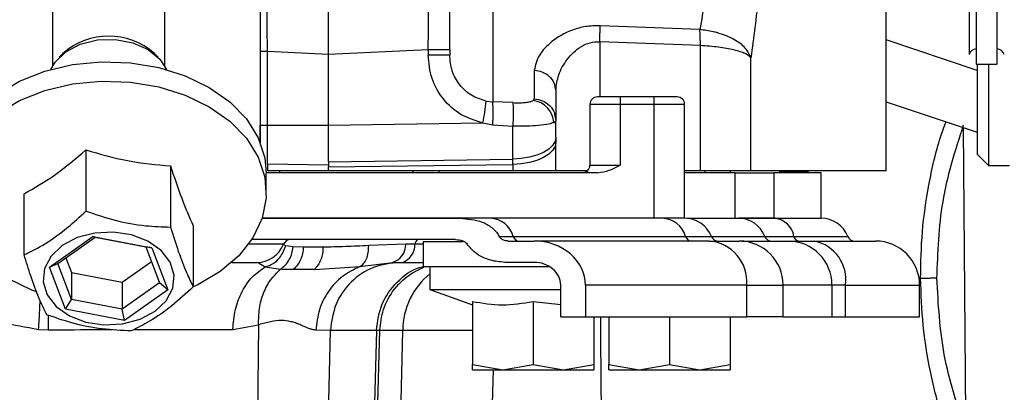
# Model space of a CAD drawing. Units: inches. Extents: x 0.2 to 16.7, y -11.6 to 10.7.
# Drawn here: x 3.3 to 3.4, y -8 to -7.9 of the extents above; entities that cross this region are included whole.
import ezdxf

# ---------------------------------------------------------------- set-up
doc = ezdxf.new("R2010")
doc.units = ezdxf.units.IN
doc.header["$MEASUREMENT"] = 0

msp = doc.modelspace()

# ---------------------------------------------------------------- linework, layer by layer
at = {"color": 7, "linetype": 'Continuous', "lineweight": 25}
for p, q in [((3.446321101300002, -7.716105520047138), (3.446321101300002, -7.924438835547139)), ((3.443292762900002, -7.717140681447139), (3.443292762900002, -7.923403674247139)), ((3.344113410900002, -7.87139013954714), (3.344113410900002, -7.92461388024714)), ((3.356252528400002, -7.92461388024714), (3.356252528400002, -7.87139013954714)), ((3.444084313800001, -7.89392912354714), (3.444084313800001, -7.924438835547139)), ((3.366587177900001, -7.91381699164714), (3.366587177900001, -7.932918613147139)), ((3.434334857500001, -7.93599293104714), (3.434334662000001, -7.913758105647139)), ((3.414169694900002, -7.920708045347139), (3.403369921900001, -7.920286481347139)), ((3.414225476500002, -7.922437249847141), (3.403326997900002, -7.922009721447139)), ((3.414225574300001, -7.935962302447139), (3.414225476500002, -7.922437249847141)), ((3.345229091300002, -7.923294311047139), (3.344827424800002, -7.923695659747139)), ((3.355538514400003, -7.923695659747139), (3.355136848000001, -7.923294311047139)), ((3.367364502300003, -7.923049649447139), (3.373969070400001, -7.923372312347139)), ((3.367364502300003, -7.931016344047139), (3.367364502300003, -7.923049649447139)), ((3.373969070400001, -7.923372312347139), (3.384760630200002, -7.92284287624714)), ((3.373969070400001, -7.931014608547139), (3.373969070400001, -7.923372312347139)), ((3.384760630200002, -7.92284287624714), (3.384760630200002, -7.92345530024714)), ((3.387092456600001, -7.92345530024714), (3.384760630200002, -7.92345530024714)), ((3.387092456600001, -7.92284287624714), (3.387092456600001, -7.92345530024714)), ((3.419691142200001, -7.935962278047139), (3.419691044500002, -7.92374711464714)), ((3.444084313800001, -7.924438835547139), (3.446321101300002, -7.924438835547139)), ((3.444184046000002, -7.92443274894714), (3.444184046000002, -7.93417460314714)), ((3.445414320600001, -7.924438835547139), (3.445414320600001, -7.93540492664714)), ((3.396245622000002, -7.92513067874714), (3.396248555300001, -7.928185050047139)), ((3.398577497300002, -7.92725771194714), (3.398580381700002, -7.93055361604714)), ((3.391032415500002, -7.92841920074714), (3.391756158300002, -7.928503777547141)), ((3.393918097700002, -7.92859752084714), (3.391756158300002, -7.928503777547141)), ((3.396248555300001, -7.928185050047139), (3.396135329900002, -7.928359679147141)), ((3.402266365800003, -7.92879402754714), (3.402266365800003, -7.935355696147139)), ((3.405547163400001, -7.92879402754714), (3.402266365800003, -7.92879402754714)), ((3.405547163400001, -7.92797380364714), (3.405547163400001, -7.92879402754714)), ((3.409238134100002, -7.92797380364714), (3.405547163400001, -7.92797380364714)), ((3.405547163400001, -7.92879402754714), (3.405547163400001, -7.935355696147139)), ((3.409238134100002, -7.92879402754714), (3.405547163400001, -7.92879402754714)), ((3.409238134100002, -7.92879402754714), (3.409238134100002, -7.92797380364714)), ((3.409238134100002, -7.94109716534714), (3.409238134100002, -7.92879402754714)), ((3.412518980600002, -7.92879402754714), (3.409238134100002, -7.92879402754714)), ((3.412518980600002, -7.94109716534714), (3.412518980600002, -7.92879402754714)), ((3.434334808600003, -7.92851027964714), (3.444184046000002, -7.93180339714714)), ((3.366587226800002, -7.931016344047139), (3.367364502300003, -7.931016344047139)), ((3.366587226800002, -7.93291868654714), (3.366587226800002, -7.931016344047139)), ((3.367364502300003, -7.931016344047139), (3.373969070400001, -7.931014608547139)), ((3.367364502300003, -7.93519416914714), (3.367364502300003, -7.931016344047139)), ((3.373969070400001, -7.931014608547139), (3.390670544200002, -7.930786495547141)), ((3.390670544200002, -7.930786495547141), (3.391756940500002, -7.930977526747141)), ((3.391756940500002, -7.930977526747141), (3.393919515500002, -7.93112350724714)), ((3.398353979800001, -7.93074249614714), (3.398580381700002, -7.93055361604714)), ((3.398353979800001, -7.93074249614714), (3.398580381700002, -7.93074249614714)), ((3.398501182600002, -7.93014009414714), (3.398580381700002, -7.93055361604714)), ((3.398580381700002, -7.930744916047139), (3.398580381700002, -7.93054809164714)), ((3.442972104400003, -7.964098388547139), (3.442701409800001, -7.93130766954714)), ((3.398579746100001, -7.935962302447139), (3.398580137200002, -7.93289363124714)), ((3.398580235000001, -7.93233090224714), (3.398580137200002, -7.93289363124714)), ((3.347728213600002, -7.933704737447139), (3.347728213600002, -7.940314243347141)), ((3.444184046000002, -7.93417460314714), (3.445414320600001, -7.93540492664714)), ((3.367364502300003, -7.93519416914714), (3.367363084500003, -7.93596240024714)), ((3.367364502300003, -7.93519416914714), (3.373969412600001, -7.93532472534714)), ((3.373969070400001, -7.93498387594714), (3.393916533300002, -7.93471352354714)), ((3.373969070400001, -7.93498387594714), (3.373969412600001, -7.93532731644714)), ((3.373969168200002, -7.93554658064714), (3.393916435500001, -7.93527622814714)), ((3.373969412600001, -7.93532731644714), (3.373969168200002, -7.93554658064714)), ((3.393916435500001, -7.93527622814714), (3.393916533300002, -7.93471352354714)), ((3.393916435500001, -7.93527622814714), (3.393923328800001, -7.935962302447139)), ((3.356877370100001, -7.935436239647141), (3.356877370100001, -7.942045745547139)), ((3.403086565200002, -7.936175920047139), (3.367243161500001, -7.936175920047139)), ((3.367243357000001, -7.938320455247139), (3.367243357000001, -7.93623333934714)), ((3.373969266000001, -7.935962302447139), (3.367363133400001, -7.935962302447139)), ((3.368719735500001, -7.936175920047139), (3.368719735500001, -7.93605289254714)), ((3.373969363800002, -7.935962938047139), (3.373969168200002, -7.93554658064714)), ((3.393923328800001, -7.935962302447139), (3.373969266000001, -7.935962302447139)), ((3.383155431000002, -7.936175920047139), (3.383155431000002, -7.93605289254714)), ((3.385911021400002, -7.93605289254714), (3.385911021400002, -7.936175920047139)), ((3.401036042200001, -7.935962669147139), (3.401036042200001, -7.935962302447139)), ((3.402266365800003, -7.935355696147139), (3.405547163400001, -7.935355696147139)), ((3.414225574300001, -7.935962302447139), (3.412518980600002, -7.935962302447139)), ((3.417987628600002, -7.936175920047139), (3.412518980600002, -7.936175920047139)), ((3.414740123900001, -7.936175920047139), (3.414740123900001, -7.93605289254714)), ((3.417456359200003, -7.93605289254714), (3.417456359200003, -7.936175920047139)), ((3.417987628600002, -7.936175920047139), (3.422184251200001, -7.936175920047139)), ((3.417987628600002, -7.94109716534714), (3.417987628600002, -7.936175920047139)), ((3.427282765700001, -7.936175920047139), (3.422184251200001, -7.936175920047139)), ((3.422184251200001, -7.936175920047139), (3.422184251200001, -7.94109716534714)), ((3.425888372900001, -7.936049568147139), (3.425888372900001, -7.93604893254714)), ((3.425888372900001, -7.936175920047139), (3.425888372900001, -7.936049568147139)), ((3.427282765700001, -7.94109716534714), (3.427282765700001, -7.936175920047139)), ((3.445414320600001, -7.93540492664714), (3.447678143400001, -7.93540492664714)), ((3.341033788700003, -7.94505337964714), (3.341033788700003, -7.93844387384714)), ((3.366785615600001, -7.94109716534714), (3.388219381400003, -7.94109716534714)), ((3.409238134100002, -7.94109716534714), (3.366785615600001, -7.94109716534714)), ((3.412518980600002, -7.94109716534714), (3.409238134100002, -7.94109716534714)), ((3.412804684000001, -7.94109716534714), (3.418337229000002, -7.94109716534714)), ((3.422184251200001, -7.94109716534714), (3.418337229000002, -7.94109716534714)), ((3.422327885100001, -7.94109716534714), (3.427282961200001, -7.94109716534714)), ((3.359332150600002, -7.94190685384714), (3.359332150600002, -7.94851635964714)), ((3.343778525900001, -7.94638448654714), (3.348464618400001, -7.943067095947139)), ((3.344693470800001, -7.94597785784714), (3.348710135600001, -7.94313439074714)), ((3.348464618400001, -7.943067095947139), (3.354869086600001, -7.94427913524714)), ((3.348710135600001, -7.94313439074714), (3.348464618400001, -7.943067095947139)), ((3.348710135600001, -7.94313439074714), (3.354199609900002, -7.94417329204714)), ((3.387724778200003, -7.943393767747139), (3.365662601900002, -7.943393767747139)), ((3.384238160700001, -7.943607018647139), (3.384238160700001, -7.94631372064714)), ((3.384238160700001, -7.943607018647139), (3.388546639800001, -7.943607018647139)), ((3.392447390300003, -7.943045169547139), (3.393975883700001, -7.943045169547139)), ((3.393435863300002, -7.943557812547139), (3.396229879900002, -7.943557812547139)), ((3.393975883700001, -7.943045169547139), (3.412609228500003, -7.943045169547139)), ((3.415187549800002, -7.943557812547139), (3.396229879900002, -7.943557812547139)), ((3.418708046900001, -7.943557812547139), (3.423748530900003, -7.943557812547139)), ((3.421198173700002, -7.943045169547139), (3.424344479600002, -7.943045169547139)), ((3.426571098300002, -7.943557812547139), (3.433188230800003, -7.943557812547139)), ((3.354869086600001, -7.94427913524714), (3.354199609900002, -7.94417329204714)), ((3.354199609900002, -7.94417329204714), (3.355672517300002, -7.948055660547139)), ((3.354869086600001, -7.94427913524714), (3.356587413400002, -7.948808565147139)), ((3.369347950500002, -7.94405390674714), (3.369105366600001, -7.94391205734714)), ((3.370144634600003, -7.94417488094714), (3.369347950500002, -7.94405390674714)), ((3.371245501900002, -7.944213967147141), (3.370144634600003, -7.94417488094714)), ((3.373378157300001, -7.944213967147141), (3.371245501900002, -7.944213967147141)), ((3.382356742400003, -7.943906386247139), (3.378327513400002, -7.94404349354714)), ((3.383333628900001, -7.943906386247139), (3.382356742400003, -7.943906386247139)), ((3.343778525900001, -7.94638448654714), (3.344693470800001, -7.94597785784714)), ((3.346166329400003, -7.949860226347139), (3.344693470800001, -7.94597785784714)), ((3.345560358600002, -7.94536418714714), (3.346166329400003, -7.946961466547139)), ((3.351655852600002, -7.94800036784714), (3.354805580700003, -7.94577057134714)), ((3.363510489000001, -7.94585439044714), (3.366218315500001, -7.94585439044714)), ((3.366353834000002, -7.945873652447139), (3.367135900500003, -7.94635549574714)), ((3.377357862400002, -7.946320100547139), (3.380884812800002, -7.94585439044714)), ((3.380884812800002, -7.94585439044714), (3.381966222500001, -7.94585439044714)), ((3.381966222500001, -7.94585439044714), (3.384238160700001, -7.94585439044714)), ((3.396229879900002, -7.94585439044714), (3.393066169800001, -7.94585439044714)), ((3.345496901600001, -7.95091389194714), (3.343778525900001, -7.94638448654714)), ((3.346166329400003, -7.946961466547139), (3.351655852600002, -7.94800036784714)), ((3.346166329400003, -7.946961466547139), (3.346166329400003, -7.949860226347139)), ((3.367135900500003, -7.94635549574714), (3.368771361600002, -7.946605755047139)), ((3.372451136800002, -7.94662924594714), (3.370163505500003, -7.94662927034714)), ((3.372451136800002, -7.94662924594714), (3.377357862400002, -7.946320100547139)), ((3.384238160700001, -7.94631372064714), (3.397920633700002, -7.94631372064714)), ((3.384959947900002, -7.94631372064714), (3.384959947900002, -7.948774343347139)), ((3.351655852600002, -7.94800036784714), (3.351655852600002, -7.950899127647139)), ((3.355672517300002, -7.948055660547139), (3.351655852600002, -7.950899127647139)), ((3.356587413400002, -7.948808565147139), (3.355672517300002, -7.948055660547139)), ((3.356587413400002, -7.948808565147139), (3.351901320900001, -7.952125931347139)), ((3.384959947900002, -7.948774343347139), (3.389553103700003, -7.950446128447139)), ((3.384959947900002, -7.948774343347139), (3.399108131100002, -7.948774343347139)), ((3.399108131100002, -7.951759904447139), (3.399108131100002, -7.948315013147139)), ((3.401794446800002, -7.948315013147139), (3.401794446800002, -7.951759904447139)), ((3.419254569500001, -7.948315013147139), (3.401794446800002, -7.948315013147139)), ((3.419254569500001, -7.951759904447139), (3.419254569500001, -7.948315013147139)), ((3.423181670800002, -7.951759904447139), (3.423181670800002, -7.948315013147139)), ((3.428458969800001, -7.948315013147139), (3.428458969800001, -7.951759904447139)), ((3.429917308500002, -7.948315013147139), (3.428458969800001, -7.948315013147139)), ((3.429917308500002, -7.951759904447139), (3.429917308500002, -7.948315013147139)), ((3.437945455800001, -7.951759904447139), (3.437945455800001, -7.948315013147139)), ((3.345496901600001, -7.95091389194714), (3.346166329400003, -7.949860226347139)), ((3.351655852600002, -7.950899127647139), (3.346166329400003, -7.949860226347139)), ((3.389553103700003, -7.950076654947139), (3.389553103700003, -7.95688249634714)), ((3.396114796800003, -7.950076654947139), (3.399108131100002, -7.950419704347139)), ((3.396114796800003, -7.950076654947139), (3.396114796800003, -7.95688249634714)), ((3.351901320900001, -7.952125931347139), (3.345496901600001, -7.95091389194714)), ((3.351901320900001, -7.952125931347139), (3.351655852600002, -7.950899127647139)), ((3.399108131100002, -7.951759904447139), (3.401794446800002, -7.951759904447139)), ((3.401794446800002, -7.951759904447139), (3.419254569500001, -7.951759904447139)), ((3.402676441000002, -7.951759904447139), (3.402676441000002, -7.95688249634714)), ((3.404316888700002, -7.951759904447139), (3.404316888700002, -7.95688249634714)), ((3.410878581800002, -7.951759904447139), (3.410878581800002, -7.95688249634714)), ((3.417440226000002, -7.951759904447139), (3.417440226000002, -7.95688249634714)), ((3.423181670800002, -7.951759904447139), (3.419254569500001, -7.951759904447139)), ((3.423181670800002, -7.951759904447139), (3.428458969800001, -7.951759904447139)), ((3.428458969800001, -7.951759904447139), (3.429917308500002, -7.951759904447139)), ((3.429917308500002, -7.951759904447139), (3.437945455800001, -7.951759904447139)), ((3.342598117300001, -7.953101277847139), (3.343653616200001, -7.953145839547139)), ((3.363616381100002, -7.953125966447139), (3.366410348900002, -7.95259560144714)), ((3.366410348900002, -7.95259560144714), (3.366186831400002, -7.971908933847139)), ((3.374177285800002, -7.95320279444714), (3.372621121600002, -7.95317739694714)), ((3.373752348500002, -7.97154510694714), (3.374177285800002, -7.95320279444714)), ((3.379161939300001, -7.95320279444714), (3.374177285800002, -7.95320279444714)), ((3.379161939300001, -7.95320279444714), (3.378693198100002, -7.97080669774714)), ((3.379051207300002, -7.97082735304714), (3.379520975200002, -7.953186123547139)), ((3.381335465300001, -7.983219809847141), (3.382016284100002, -7.95320279444714)), ((3.389553103700003, -7.95688249634714), (3.392833950300002, -7.957468569547141)), ((3.389553103700003, -7.957468569547141), (3.389553103700003, -7.95688249634714)), ((3.389553103700003, -7.957468569547141), (3.392833950300002, -7.957468569547141)), ((3.390914252400002, -7.992366913147139), (3.391828073000003, -7.957468569547141)), ((3.392833950300002, -7.957468569547141), (3.396114796800003, -7.95688249634714)), ((3.392833950300002, -7.957468569547141), (3.399395643400002, -7.957468569547141)), ((3.396114796800003, -7.95688249634714), (3.399395643400002, -7.957468569547141)), ((3.399395643400002, -7.957468569547141), (3.402676441000002, -7.95688249634714)), ((3.399395643400002, -7.957468569547141), (3.402676441000002, -7.957468569547141)), ((3.402676441000002, -7.95688249634714), (3.402676441000002, -7.957468569547141)), ((3.404316888700002, -7.95688249634714), (3.407597735300001, -7.957468569547141)), ((3.404316888700002, -7.957468569547141), (3.404316888700002, -7.95688249634714)), ((3.404316888700002, -7.957468569547141), (3.407597735300001, -7.957468569547141)), ((3.407597735300001, -7.957468569547141), (3.410878581800002, -7.95688249634714)), ((3.407597735300001, -7.957468569547141), (3.414159428400001, -7.957468569547141)), ((3.410878581800002, -7.95688249634714), (3.414159428400001, -7.957468569547141)), ((3.414159428400001, -7.957468569547141), (3.417440226000002, -7.95688249634714)), ((3.414159428400001, -7.957468569547141), (3.417440226000002, -7.957468569547141)), ((3.417440226000002, -7.95688249634714), (3.417440226000002, -7.957468569547141))]:
    msp.add_line(p, q, dxfattribs=at)
at = {"color": 8, "linetype": 'Continuous', "lineweight": 25}
for p, q in [((3.391756158300002, -7.91607257664714), (3.391756158300002, -7.928503777547141)), ((3.403326997900002, -7.922009721447139), (3.403326997900002, -7.92797380364714)), ((3.444184046000002, -7.925110854447139), (3.434334710900002, -7.92181771254714)), ((3.368719735500001, -7.93605289254714), (3.368719735500001, -7.935962302447139)), ((3.401212724600002, -7.935962669147139), (3.401212626800001, -7.935962302447139)), ((3.412609228500003, -7.943045169547139), (3.415408525000002, -7.943045169547139)), ((3.415408525000002, -7.943045169547139), (3.421198173700002, -7.943045169547139)), ((3.424344479600002, -7.943045169547139), (3.430172310000001, -7.943045169547139)), ((3.369107664400001, -7.943906386247139), (3.365305766100002, -7.943906386247139)), ((3.384238160700001, -7.943906386247139), (3.383333628900001, -7.943906386247139)), ((3.419254569500001, -7.948315013147139), (3.423181670800002, -7.948315013147139)), ((3.428458969800001, -7.948315013147139), (3.423181670800002, -7.948315013147139)), ((3.429917308500002, -7.948315013147139), (3.437945455800001, -7.948315013147139)), ((3.343649314000002, -7.95153413814714), (3.343653616200001, -7.953145839547139)), ((3.379301271000003, -7.953200374447141), (3.379161939300001, -7.95320279444714)), ((3.382016284100002, -7.95320279444714), (3.379322635200001, -7.95320279444714)), ((3.389553103700003, -7.95320279444714), (3.382016284100002, -7.95320279444714))]:
    msp.add_line(p, q, dxfattribs=at)
at = {"color": 7, "linetype": 'Continuous', "lineweight": 25, "flags": 128}
for points in [[(3.345541389900003, -7.92309670444714), (3.347114665100001, -7.92227467174714), (3.348960590400001, -7.921817199247139), (3.350915145600002, -7.92176493754714), (3.352804630500001, -7.922122531247139), (3.354461162400002, -7.922858178247139), (3.355737587700002, -7.92390656394714), (3.356453361700002, -7.92500990014714)], [(3.343912626500002, -7.92500990014714), (3.344380536700001, -7.92421025824714), (3.345541389900003, -7.92309670444714)], [(3.338114862400001, -7.927703157847139), (3.340536154400002, -7.926279798747141), (3.343285927100002, -7.925195357947139), (3.346270608200001, -7.92448684394714), (3.349388509900002, -7.924178309747139), (3.352533495800001, -7.92428031524714), (3.355598402600002, -7.924789340447139), (3.358478902700002, -7.92568810334714), (3.361076877100002, -7.92694597554714), (3.363303935900001, -7.92852010624714), (3.365084106400001, -7.93035688944714), (3.366356865000002, -7.932393797047139), (3.367078847800002, -7.934561480847139), (3.367243357000001, -7.93623333934714)], [(3.338114862400001, -7.929790273747139), (3.340536154400002, -7.928366914647141), (3.343285927100002, -7.927282473847139), (3.346270608200001, -7.92657393534714), (3.349388509900002, -7.92626542564714), (3.352533495800001, -7.92636743104714), (3.355598402600002, -7.92687645634714), (3.358478902700002, -7.92777521924714), (3.361076877100002, -7.92903309144714), (3.363303935900001, -7.93060722214714), (3.365084106400001, -7.93244400534714), (3.366356865000002, -7.934480912947139), (3.367078847800002, -7.93664857234714), (3.367225463900002, -7.93887318664714), (3.366791677800002, -7.941078954447139), (3.365792351500001, -7.94319078344714), (3.364261462600002, -7.94513678314714), (3.362251125800002, -7.94685063664714), (3.359829833800003, -7.948274020247139), (3.359332150600002, -7.948506410847139)], [(3.342394399600002, -7.949057577847141), (3.341887036600003, -7.948865715647139), (3.339289062200002, -7.947607843447139), (3.337062052300002, -7.946033712747139), (3.335281832900002, -7.944196905147139), (3.334009074300003, -7.94215999754714), (3.333287140400001, -7.939992338147141), (3.333140524300003, -7.93776774824714), (3.333574261500001, -7.93556195594714), (3.334573636600002, -7.93345012704714), (3.336104525600001, -7.93150415174714), (3.338114862400001, -7.929790273747139)], [(3.398580137200002, -7.93289363124714), (3.398491991600002, -7.933343843847139), (3.398230243500002, -7.93377789884714), (3.397804181700002, -7.934180176347139), (3.397229157300002, -7.93453620564714), (3.396525898700002, -7.93483322664714), (3.395719583600002, -7.935060557347139), (3.394839202700002, -7.93521000894714), (3.393916435500001, -7.93527622814714)], [(3.398580235000001, -7.93233090224714), (3.398492138200002, -7.932781139247139), (3.398230341300001, -7.93321516974714), (3.397804279500001, -7.933617447347141), (3.397229303900001, -7.93397350104714), (3.396525996500001, -7.934270522047139), (3.395719681400003, -7.934497828247141), (3.394839300400001, -7.934647304347139), (3.393916533300002, -7.93471352354714)], [(3.345158301000001, -7.94404491134714), (3.343947337200001, -7.945190144747139), (3.343241487600002, -7.94653032034714), (3.343098049300002, -7.947956906147139), (3.343528559900001, -7.949354256647139), (3.344498210900001, -7.95060921994714), (3.345928341000002, -7.95162013274714), (3.347703231600002, -7.95230505814714), (3.349678955500002, -7.95260850794714), (3.351695550000002, -7.952505940247139), (3.353589581400001, -7.952005641547141), (3.355207638300001, -7.95114811594714), (3.356418650900002, -7.950002882447139), (3.357124451700003, -7.94866270684714), (3.357267890000003, -7.947236145547139), (3.356837379400002, -7.945838770647139), (3.355867777300002, -7.94458380734714), (3.354437598300002, -7.94357291894714), (3.352662756600001, -7.94288799354714), (3.350686983800003, -7.94258451934714), (3.348670438200003, -7.942687087047139), (3.346776357900001, -7.943187385647139), (3.345158301000001, -7.94404491134714)], [(3.403841498700002, -8.000125441247139), (3.403840080900002, -7.999958878747139), (3.403834018800001, -7.999220713947139), (3.403823116700002, -7.99790082694714), (3.403807521300003, -7.99601412874714), (3.403787477100002, -7.99358203244714), (3.403763130700002, -7.990632086447139), (3.403734775500002, -7.987197706147139), (3.403702753600001, -7.98331780654714), (3.403667407300002, -7.97903636264714), (3.403629127800002, -7.97440184734714), (3.403588403800002, -7.96946681544714), (3.403545626500001, -7.96428717084714), (3.403501333700001, -7.958921579447139), (3.403456014200001, -7.95343085844714), (3.403442227700001, -7.951759904447139)]]:
    msp.add_lwpolyline(points, dxfattribs=at)
at = {"color": 7, "linetype": 'Continuous', "lineweight": 25}
for centre, radius, start, end in [((3.350182969600002, -7.928861178347139), 0.0074519072864437, 48.33455634660833, 131.6654436534135), ((3.444084302300002, -7.92361862434714), 0.0008202099737533, 90, 164.80689075021), ((3.446321101000002, -7.92361862434714), 0.0008202099737537, 14.99999263895321, 90), ((3.373678142100001, -7.92697768324714), 0.017414039670923, 347.3660907592007, 355.2516771238007), ((3.374423705300002, -7.929746132847139), 0.0173769206784279, 355.9364000240016, 4.09983445990078), ((3.395772813600001, -7.93092152464714), 0.0025873674144361, 3.967655227679721, 81.94578354836834), ((3.403086556700002, -7.928794023647139), 0.0008202099737535, 90, 180), ((3.411698761400002, -7.928794023647139), 0.0008202099737535, 1.240874e-10, 90), ((3.401446136700002, -7.93535570344714), 0.0008202099737535, 270, 0), ((3.391378163700001, -7.943799056647139), 0.0027049021187146, 16.18331393609162, 87.29638899447366), ((3.410011486000002, -7.943799085047139), 0.0027049315595629, 16.18375968438362, 87.2959432462105), ((3.412519163200002, -7.944213971147139), 0.0031167979002629, 22.02431283699897, 90), ((3.418329197700002, -7.944183832147139), 0.0030866771869545, 21.64754101298136, 89.8509200808911), ((3.422030123700001, -7.94342321314714), 0.0023450288493097, 9.277174291219188, 82.70514175488812), ((3.427282942700002, -7.944213971147139), 0.0031167979002625, 22.02431283700203, 90), ((3.369868014200001, -7.944213971147139), 0.0008202099737531, 90, 157.975687162961), ((3.383868235900001, -7.94389904714714), 0.0005346573316413, 109.0817928903504, 180.7865076467394), ((3.394659534500002, -7.94284674244714), 0.0007118649416495, 196.1851729496941, 267.2920880112202), ((3.413292818200002, -7.942846819947141), 0.0007117846433036, 196.1805532050494, 267.2967077558062), ((3.414813221800001, -7.94799491834714), 0.0044528675896193, 355.8777327332995, 85.17776918939815), ((3.416168867200001, -7.94273759324714), 0.0008202099737531, 202.024312837039, 270), ((3.418424444600001, -7.94831502104714), 0.0047572178477693, 0, 90), ((3.421953185900001, -7.942745510647139), 0.0008123046466194, 201.6477704947596, 269.8496202940835), ((3.423725076000002, -7.94829170564714), 0.0047339512596067, 359.7179050627106, 89.71611959948899), ((3.424953639500002, -7.94294557354714), 0.0006172480833293, 189.2855460484257, 262.6956203526325), ((3.425716855300003, -7.94771414694714), 0.0042432119128929, 351.8591854207963, 78.38584637491019), ((3.430932646700002, -7.94273759324714), 0.0008202099737531, 202.0243128371657, 270), ((3.433188224100002, -7.94831502104714), 0.0047572178477693, 0, 90), ((3.366218310200001, -7.94273759324714), 0.0031167979002629, 270, 337.9756871630011), ((3.380295963700002, -7.94387934694714), 0.0020609560744664, 286.6016782913227, 359.2482695728198), ((3.381301843100001, -7.943934098347141), 0.0020319747423191, 289.0845088577699, 0.7814260384165324)]:
    msp.add_arc(centre, radius, start, end, dxfattribs=at)
at = {"color": 8, "linetype": 'Continuous', "lineweight": 25}
msp.add_arc((3.389865787700002, -7.953222364147139), 0.0078495280131581, 128.6811106332855, 179.8571553305079, dxfattribs=at)
at = {"color": 7, "linetype": 'Continuous', "lineweight": 25}
for major_axis, start_param, end_param in [((-0.005564571052246947, 0), 3.141592653589793, 4.712388980385647), ((0.002878226406334505, 0), 0, 1.570796326794897)]:
    msp.add_ellipse((3.396229896800001, -7.94831502104714), major_axis=major_axis, ratio=0.8549118707, start_param=start_param, end_param=end_param, dxfattribs=at)
for points, knots in [([(3.415685868507945, -7.907141608742183), (3.415520225374703, -7.909632334686815), (3.415184832003204, -7.914675543878124), (3.41451082515635, -7.918680862305978), (3.4141696949118, -7.920708045354884)], [0, 0, 0, 0, 0.4938771821968368, 1, 1, 1, 1]), ([(3.421030291213164, -7.90932879903113), (3.420875551278755, -7.911972548786192), (3.420566070936632, -7.917260056382874), (3.419982720250953, -7.921584759717428), (3.419691044462034, -7.923747114691738)], [0, 0, 0, 0, 0.4999992353150897, 1, 1, 1, 1]), ([(3.387092456599259, -7.922842876248689), (3.387092456599259, -7.921946152238029), (3.387092456599259, -7.920084292281013), (3.387092456599259, -7.917659024428886), (3.387092456599259, -7.915930570133849), (3.387092456599259, -7.915628280499602), (3.387092456599259, -7.915482690163076)], [0, 0, 0, 0, 0.2408142169336766, 0.5000003816761074, 0.7591875325935131, 1, 1, 1, 1]), ([(3.367364502276047, -7.923049649415583), (3.367360116924498, -7.922406942980738), (3.367351681682038, -7.921170694404756), (3.367347791686109, -7.919621307939243), (3.367351682166685, -7.918478673229497), (3.367360116936801, -7.918259541813821), (3.367364502276047, -7.918145612734101)], [0, 0, 0, 0, 0.2599419582405981, 0.4999994683270546, 0.7400436616642514, 1, 1, 1, 1]), ([(3.384760630203381, -7.922842876248689), (3.384773405978617, -7.922244977972879), (3.384799938589925, -7.921003268388857), (3.384811738843648, -7.919384026120914), (3.384799938695732, -7.918232417892058), (3.384773405982816, -7.918032424959117), (3.384760630203381, -7.917936126265218)], [0, 0, 0, 0, 0.2407566070945154, 0.5000010847004658, 0.7592452803862694, 1, 1, 1, 1]), ([(3.373969070423957, -7.92337231235482), (3.373969663902322, -7.922734397244165), (3.373970803940438, -7.921508998674591), (3.373968586280071, -7.919929320402641), (3.373969171987584, -7.918802334625994), (3.373969136447579, -7.91857978189581), (3.373969119312282, -7.918472480069212)], [0, 0, 0, 0, 0.2602845423464678, 0.4999917709202117, 0.7589254634223691, 1, 1, 1, 1]), ([(3.403369921893923, -7.920286456891775), (3.402844330094673, -7.920298607410723), (3.401796959502709, -7.920322820300349), (3.399891420951974, -7.920856973866266), (3.398081228457652, -7.921929914804572), (3.396583881395667, -7.923530570117768), (3.396365305502567, -7.924564674996239), (3.396245670860546, -7.925130678708689)], [0, 0, 0, 0, 0.1303220388512513, 0.2596986314711229, 0.5108928705773776, 0.7322936417746839, 1, 1, 1, 1]), ([(3.403326997945339, -7.922009721428921), (3.403332921547797, -7.921850530447577), (3.403344768578622, -7.921532153163449), (3.403357699848563, -7.921073699528966), (3.403366817488868, -7.920645792889676), (3.403368887091002, -7.92040625199671), (3.403369921893923, -7.920286481335937)], [0, 0, 0, 0, 0.2500053381175487, 0.5000033286725225, 0.7500012170488293, 1, 1, 1, 1]), ([(3.41422547648963, -7.922437249823409), (3.414223185991419, -7.922277500241984), (3.414218604922013, -7.921957995988754), (3.414206909180274, -7.921497926433846), (3.414191337926281, -7.921068530902057), (3.414176909183096, -7.920828206090228), (3.4141696949118, -7.920708045354884)], [0, 0, 0, 0, 0.2499929334385771, 0.4999938328347346, 0.7500003921098776, 1, 1, 1, 1]), ([(3.419691044462034, -7.923747114691738), (3.419530656447254, -7.923390549677009), (3.419210064472106, -7.922677828826284), (3.417922091400754, -7.921729700509998), (3.416752550496758, -7.921250317326956), (3.415954131854862, -7.921022269216701), (3.415315714168784, -7.920854404981592), (3.414657690424683, -7.920770367903712), (3.4141696949118, -7.920708045354884)], [0, 0, 0, 0, 0.2499754886027581, 0.4996641160446224, 0.7492786774332151, 0.7565035933863378, 0.8194211760662463, 1, 1, 1, 1]), ([(3.39857749725642, -7.927257711914798), (3.398643174556195, -7.926704729573828), (3.398774630365446, -7.925597912737825), (3.399719696565462, -7.923907172197891), (3.400947052463813, -7.92267953833875), (3.402256127705542, -7.922054934683432), (3.402974254552584, -7.922024614621579), (3.403326997945339, -7.922009721428921)], [0, 0, 0, 0, 0.2604398012098845, 0.5212809440517108, 0.771832052019942, 0.8879240674263185, 1, 1, 1, 1]), ([(3.419691044462034, -7.923747114691738), (3.419521906113861, -7.923594851132572), (3.419184971508484, -7.923291532205935), (3.417909837146295, -7.92289390332841), (3.416219241398647, -7.922575905516515), (3.414891609134788, -7.922483575788521), (3.41422547648963, -7.922437249823409)], [0, 0, 0, 0, 0.2509758695216815, 0.4999602779009366, 0.7491076468743028, 1, 1, 1, 1]), ([(3.366587226810754, -7.923049771636395), (3.366598724209114, -7.923049762760904), (3.366621718920062, -7.923049745009989), (3.366799494584166, -7.92304973147723), (3.367055050754498, -7.923049665566618), (3.367261352340661, -7.923049654799232), (3.367364502276047, -7.923049649415583)], [0, 0, 0, 0, 0.2499979999278047, 0.4999941348861576, 0.7499991462104728, 0.9999999999999999, 0.9999999999999999, 0.9999999999999999, 0.9999999999999999]), ([(3.384760630203381, -7.922842876248689), (3.385070062282859, -7.922842876248689), (3.385688946426354, -7.922842876248689), (3.386455608142953, -7.922842876248689), (3.386988915265967, -7.922842876248689), (3.387057942918849, -7.922842876248689), (3.387092456599259, -7.922842876248689)], [0, 0, 0, 0, 0.2499928567067186, 0.5000018590957923, 0.7500019873162793, 1, 1, 1, 1]), ([(3.390670544153775, -7.930786495594431), (3.389854558606565, -7.930533387324379), (3.388225936635182, -7.930028209639362), (3.386304772882749, -7.928275011297339), (3.385006847826466, -7.926018178886979), (3.384842847760474, -7.924311102624172), (3.384760630203381, -7.923455300285026)], [0, 0, 0, 0, 0.2498777464087098, 0.4987298970585268, 0.7487000809578005, 1, 1, 1, 1]), ([(3.39103241552896, -7.928419200719402), (3.390480332678113, -7.928249068078358), (3.389387352769079, -7.927912249866662), (3.388108466192911, -7.926716077282878), (3.387251271003715, -7.92518800471206), (3.387145609984245, -7.924035216859949), (3.387092456599259, -7.923455300285026)], [0, 0, 0, 0, 0.250370622091881, 0.495668465953514, 0.7462931142847476, 1, 1, 1, 1]), ([(3.39857749725642, -7.927257711914798), (3.398545463979733, -7.926998011988998), (3.39847894257127, -7.926458710155758), (3.397944057264468, -7.925756749663792), (3.397162250608243, -7.925257609499692), (3.396543554722449, -7.925171935154502), (3.39624562197222, -7.925130678708689)], [0, 0, 0, 0, 0.2407712496796258, 0.4999938908079601, 0.7592222630483342, 1, 1, 1, 1]), ([(3.39391809774887, -7.928597520881654), (3.394182640260807, -7.928604534923954), (3.394675154616474, -7.928617593379089), (3.395324833114824, -7.928578096387819), (3.395845020843757, -7.928500066546809), (3.396039274858152, -7.928406129389707), (3.39613532991299, -7.928359679184778)], [0, 0, 0, 0, 0.2738422894257482, 0.5098282984593039, 0.757619064816379, 1, 1, 1, 1]), ([(3.39391809774887, -7.928597520881654), (3.39392947678693, -7.928680475738801), (3.393952992712299, -7.928851910285273), (3.393963553204728, -7.929463852753122), (3.393953783147104, -7.930256384420824), (3.393930690508263, -7.930840713888815), (3.393919515510268, -7.931123482812639)], [0, 0, 0, 0, 0.2419299891213838, 0.4999726283664855, 0.7580265766061741, 1, 1, 1, 1]), ([(3.40554716340891, -7.927973803642445), (3.405225003363762, -7.927973803642445), (3.404582525483008, -7.927973803642445), (3.403771862281197, -7.927973803642445), (3.403199409478587, -7.927973803642445), (3.40312438319123, -7.927973803642445), (3.403086565167284, -7.927973803642445)], [0, 0, 0, 0, 0.2497799218041626, 0.4981315257206232, 0.7470263470782221, 1, 1, 1, 1]), ([(3.411698781233785, -7.927973803642445), (3.411661863038095, -7.927973803642445), (3.411588237246647, -7.927973803642445), (3.411023078278015, -7.927973803642445), (3.41021188941405, -7.927973803642445), (3.409564471769881, -7.927973803642445), (3.409238134103834, -7.927973803642445)], [0, 0, 0, 0, 0.2497816837036347, 0.498138487217204, 0.7470314313556191, 1, 1, 1, 1]), ([(3.373968874870659, -7.934985733751143), (3.373968911536888, -7.934356409922474), (3.373968984869071, -7.933097766936559), (3.373969009313477, -7.93170899293726), (3.373969021535633, -7.931014608514808)], [0, 0, 0, 0, 0.5000018557357083, 0.9999999999999999, 0.9999999999999999, 0.9999999999999999, 0.9999999999999999]), ([(3.398353979838513, -7.930742496102718), (3.39818728109449, -7.930802526207543), (3.397816228311264, -7.930936146515263), (3.39677721280497, -7.931071772190281), (3.395424348381901, -7.931146595967448), (3.394432122451217, -7.931131356088008), (3.393919515510268, -7.931123482812639)], [0, 0, 0, 0, 0.2246033505260521, 0.4999419691070567, 0.7416584171143482, 1, 1, 1, 1]), ([(3.398580235002573, -7.93233090219776), (3.39858029611295, -7.932079153488784), (3.398580418333983, -7.931575654925135), (3.398580393889709, -7.931020216131486), (3.398580381667545, -7.930742496102718)], [0, 0, 0, 0, 0.4999988622604345, 1, 1, 1, 1]), ([(3.439817829733469, -7.947576677188376), (3.439925422827343, -7.944789534479265), (3.44014858702811, -7.939008582814841), (3.441828784558332, -7.933735809356889), (3.442698916450912, -7.931005173068252)], [0, 0, 0, 0, 0.4821252400819801, 1, 1, 1, 1]), ([(3.393916533322496, -7.934713523562403), (3.393920564266821, -7.934144024578496), (3.393928619537858, -7.933005961559221), (3.393922548523634, -7.931750648266705), (3.393919515510268, -7.9311235072568)], [0, 0, 0, 0, 0.5004107630784034, 1, 1, 1, 1]), ([(3.34103378867292, -7.938443873802413), (3.342131584521345, -7.937820122610255), (3.344362605149463, -7.936552490036755), (3.346594529661843, -7.934663984883004), (3.347728213560574, -7.933704737438209)], [0, 0, 0, 0, 0.4920599274567803, 1, 1, 1, 1]), ([(3.347728213560574, -7.933704737438209), (3.349228560174533, -7.934142086127242), (3.352277648521092, -7.935030890606624), (3.355327991225071, -7.935299701121034), (3.35687737009096, -7.935436239657969)], [0, 0, 0, 0, 0.492064001901046, 1, 1, 1, 1]), ([(3.35687737009096, -7.935436239657969), (3.35727992272083, -7.936650726354795), (3.358098018334854, -7.93911889117658), (3.358916441342, -7.940967747069895), (3.359332150622013, -7.941906853797772)], [0, 0, 0, 0, 0.4920606136618541, 1, 1, 1, 1]), ([(3.398579746119331, -7.935962302469735), (3.39851148392451, -7.935962302469735), (3.398372114050646, -7.935962302469735), (3.397284529701302, -7.935962302469735), (3.395737352055781, -7.935962302469735), (3.394511488496967, -7.935962302469735), (3.39392332879955, -7.935962302469735)], [0, 0, 0, 0, 0.2501764294913722, 0.51078137046917, 0.7652767479329133, 1, 1, 1, 1]), ([(3.401989511173877, -7.935962302469735), (3.401823118931066, -7.935962302469735), (3.401038778116625, -7.935962302469735), (3.399888099842123, -7.935962302469736), (3.398786635877334, -7.935962302469735), (3.398647210453182, -7.935962302469735), (3.39857749725642, -7.935962302469735)], [0, 0, 0, 0, 0.0823627749932213, 0.3882421735881219, 0.6941189601387066, 1, 1, 1, 1]), ([(3.403086565167284, -7.936175920002007), (3.403518326311971, -7.936108442287384), (3.404384488042496, -7.935973074353543), (3.405158818418474, -7.93556190652893), (3.40554716340891, -7.93535569614397)], [0, 0, 0, 0, 0.4984763577901757, 1, 1, 1, 1]), ([(3.41969114223868, -7.935962278025574), (3.419520004869584, -7.935962275261097), (3.419177728242605, -7.935962269732112), (3.417885143430377, -7.93596231119972), (3.416190812172253, -7.935962300287239), (3.414880654482285, -7.935962301742235), (3.414225574266277, -7.935962302469735)], [0, 0, 0, 0, 0.2499987931175497, 0.5000003453828958, 0.7499996494630465, 1, 1, 1, 1]), ([(3.434267391630383, -7.935962131360602), (3.434139993078102, -7.935962140187224), (3.433874615648634, -7.93596215857351), (3.431076842292686, -7.935962173093715), (3.426603217354357, -7.935962230926057), (3.421995167392286, -7.935962262325733), (3.41969114223868, -7.935962278025574)], [0, 0, 0, 0, 0.2353413475767117, 0.4902275634137959, 0.7451137626160895, 1, 1, 1, 1]), ([(3.425805311607274, -7.936052892534343), (3.425825740524129, -7.936052892534343), (3.425951394106361, -7.936052892534343), (3.425130108776026, -7.936052892534343), (3.424025952750332, -7.936052892534343), (3.422936553662188, -7.936052892534343), (3.422736689278485, -7.936052892534343)], [0, 0, 0, 0, 0.0802643114167579, 0.4936873710808836, 0.9071103853109407, 1, 1, 1, 1]), ([(3.34103378867292, -7.945053379671059), (3.341799478782447, -7.944669359495204), (3.343353771972623, -7.943889827492907), (3.345630717911249, -7.942242403065022), (3.347073002647733, -7.940916557459765), (3.347728213560574, -7.940314243306856)], [0, 0, 0, 0, 0.3463443195984137, 0.7030528548163915, 1, 1, 1, 1]), ([(3.347728213560574, -7.940314243306856), (3.348774657961435, -7.940670316220855), (3.350898886307943, -7.941393125934123), (3.354010747899347, -7.941946517586318), (3.355981909638157, -7.942014749221414), (3.35687737009096, -7.942045745526615)], [0, 0, 0, 0, 0.3463416329163685, 0.7030557128606403, 1, 1, 1, 1]), ([(3.388219381358706, -7.941097165373584), (3.389037700513875, -7.941158049204843), (3.390255723172514, -7.941248671409578), (3.391626490512152, -7.942017658430089), (3.392202471243388, -7.942615262284471), (3.39240981113543, -7.942979206710156), (3.392447390294162, -7.94304516953674)], [0, 0, 0, 0, 0.4982535490698298, 0.7416227625627628, 0.9531706169853872, 0.9999999999999999, 0.9999999999999999, 0.9999999999999999, 0.9999999999999999]), ([(3.418337228990314, -7.941097165373584), (3.418675789690106, -7.941097165373584), (3.41935291220601, -7.941097165373584), (3.421336226386847, -7.941097165373584), (3.422327885112136, -7.941097165373584)], [0, 0, 0, 0, 0.4999991756880932, 1, 1, 1, 1]), ([(3.35687737009096, -7.942045745526615), (3.357158137629199, -7.942943860950132), (3.357728077819292, -7.944766977961487), (3.358563062420968, -7.946932237908342), (3.359091906052752, -7.948021518308938), (3.359332150622013, -7.948516359666417)], [0, 0, 0, 0, 0.3463434250187699, 0.7030550566111775, 1, 1, 1, 1]), ([(3.387724778183513, -7.943393767731926), (3.387988571727401, -7.943415983809833), (3.388368160602846, -7.943447951900881), (3.388796745458793, -7.943671896779941), (3.388930843785483, -7.94383374131319), (3.388991034666722, -7.943906386254557)], [0, 0, 0, 0, 0.5566513888396744, 0.8010001745716134, 0.9999999999999999, 0.9999999999999999, 0.9999999999999999, 0.9999999999999999]), ([(3.393435863319681, -7.943557812503533), (3.39329685093451, -7.943545607347902), (3.393032343243609, -7.943522383823396), (3.392706117996907, -7.943353781231925), (3.392524139744225, -7.943176901130359), (3.392461664509327, -7.943069669583446), (3.392447390294162, -7.94304516953674)], [0, 0, 0, 0, 0.3573223931945861, 0.6799000032587221, 0.9268642009127956, 1, 1, 1, 1]), ([(3.415187549820121, -7.943557812503533), (3.416083117345609, -7.943557812503533), (3.417906348617556, -7.943557812503533), (3.41824739878734, -7.943557812503533), (3.418420925801218, -7.943557812503533)], [0, 0, 0, 0, 0.4911979841869313, 0.9999999999999999, 0.9999999999999999, 0.9999999999999999, 0.9999999999999999]), ([(3.423748530922937, -7.943557812503533), (3.423988560032573, -7.943557812503533), (3.424468617832368, -7.943557812503533), (3.425870271896644, -7.943557812503533), (3.426571098316398, -7.943557812503533)], [0, 0, 0, 0, 0.5000004369009798, 1, 1, 1, 1]), ([(3.36713590047243, -7.946355495740013), (3.367429578456758, -7.946242323454774), (3.368016934945301, -7.946015978683949), (3.368883677915953, -7.945260003636948), (3.369172086490686, -7.944510769870149), (3.369347950474195, -7.944053906772611)], [0, 0, 0, 0, 0.2806922540284661, 0.5613850049610257, 1, 1, 1, 1]), ([(3.368771361579444, -7.94660575507122), (3.368958844779069, -7.94645773705143), (3.369333815719425, -7.946161697426648), (3.369752596982142, -7.945564969391123), (3.370049045896955, -7.944895703214488), (3.370112771650248, -7.944415155413729), (3.370144634604166, -7.944174880930662)], [0, 0, 0, 0, 0.2499997282944001, 0.5000055119331651, 0.750002149699444, 1, 1, 1, 1]), ([(3.371245501886852, -7.944213967145801), (3.371229372032731, -7.944444395044847), (3.37119711253251, -7.944905247871137), (3.37097178756612, -7.94556058013208), (3.370635797672975, -7.946158392085719), (3.370320936752831, -7.946472310403257), (3.370163505497279, -7.946629270355123)], [0, 0, 0, 0, 0.2499996986998064, 0.4999961731826499, 0.7499968233567735, 1, 1, 1, 1]), ([(3.373378157250237, -7.944213967145801), (3.373369353089982, -7.944444395429889), (3.373351744791824, -7.944905251413099), (3.373162609424249, -7.945560585548295), (3.372870790556405, -7.94615838013396), (3.372591019276271, -7.946472293054565), (3.372451136848143, -7.946629245910961)], [0, 0, 0, 0, 0.2499993638361681, 0.4999980930220501, 0.75000478682865, 0.9999999999999999, 0.9999999999999999, 0.9999999999999999, 0.9999999999999999]), ([(3.378327513408184, -7.944043493559571), (3.377468530780385, -7.944087146059246), (3.37560990962309, -7.944181599028186), (3.374158683131249, -7.944202646824683), (3.373378157250237, -7.944213967145801)], [0, 0, 0, 0, 0.4621612233506976, 1, 1, 1, 1]), ([(3.377357862387454, -7.946320100593347), (3.377504146018426, -7.94622309818967), (3.377796716103603, -7.946029091510196), (3.378108383720786, -7.945494018601348), (3.378308374783408, -7.944827759131602), (3.378321133938266, -7.944304912479817), (3.378327513408184, -7.944043493559571)], [0, 0, 0, 0, 0.249996585633678, 0.4999979961337276, 0.7500032112175766, 1, 1, 1, 1]), ([(3.393066169812634, -7.945854390417713), (3.39254259306178, -7.945806450194709), (3.391404275068034, -7.945702222460413), (3.389931676980032, -7.94501611173879), (3.389260860353421, -7.944224713887277), (3.388991034666722, -7.943906386254557)], [0, 0, 0, 0, 0.3373614438631352, 0.7334638165621437, 1, 1, 1, 1]), ([(3.343488569203975, -7.951523969366699), (3.343207796161648, -7.950941919336431), (3.342637848148186, -7.949760401852645), (3.341802947085533, -7.947524006841387), (3.341274056560826, -7.945825148350027), (3.34103378867292, -7.945053379671059)], [0, 0, 0, 0, 0.346344466023823, 0.7030530379535054, 1, 1, 1, 1]), ([(3.381664385971458, -7.945854390417713), (3.380699334187778, -7.945963988195123), (3.378769220201942, -7.946183184933135), (3.376320138271446, -7.947873078567836), (3.374579275699258, -7.950295467926887), (3.37431128240638, -7.952233685762961), (3.374177285796414, -7.953202794417212)], [0, 0, 0, 0, 0.2499981653171351, 0.4999990295554456, 0.7499995828259319, 1, 1, 1, 1]), ([(3.363616381130218, -7.953125966415849), (3.363680983618503, -7.952393715806084), (3.363810189237286, -7.950929207307272), (3.364579431280671, -7.948958482223167), (3.36568658257908, -7.947319530076273), (3.366652794217259, -7.946676840712145), (3.36713590047243, -7.946355495740013)], [0, 0, 0, 0, 0.2499989217593517, 0.5000003287515891, 0.7499999387102374, 1, 1, 1, 1]), ([(3.366410348854064, -7.952595601431559), (3.366417229611589, -7.952002460437336), (3.36643099110943, -7.950816179932092), (3.366904173146759, -7.949162067727512), (3.367663051284987, -7.947690428541923), (3.368401924701208, -7.946967313005784), (3.368771361579444, -7.94660575507122)], [0, 0, 0, 0, 0.2499992911972186, 0.4999979572485214, 0.7499988634992224, 1, 1, 1, 1]), ([(3.370163505497279, -7.946629270355123), (3.369916333331817, -7.946628566854473), (3.369425056351517, -7.946627168583456), (3.368988350961493, -7.946612863136002), (3.368771361579444, -7.94660575507122)], [0, 0, 0, 0, 0.5031218139121767, 1, 1, 1, 1]), ([(3.377357862387454, -7.946320100593347), (3.376705554321706, -7.94663902394581), (3.375400937009683, -7.947276871227919), (3.373904965624675, -7.948936310585088), (3.372869878359646, -7.95094101375645), (3.372704040637426, -7.952431934524396), (3.372621121551132, -7.953177396932828)], [0, 0, 0, 0, 0.2499989958925228, 0.4999984442264486, 0.749998543181526, 1, 1, 1, 1]), ([(3.379521366283361, -7.953199470011173), (3.379609070802752, -7.9524382336875), (3.379792375562818, -7.950847229681841), (3.381048699174327, -7.948621222069638), (3.382671506059573, -7.947121744726667), (3.383895630715996, -7.946563000820257), (3.384293208936406, -7.946381528772612)], [0, 0, 0, 0, 0.2594748633886139, 0.5423093120780785, 0.8513485957108775, 1, 1, 1, 1]), ([(3.439817829733469, -7.947576677188376), (3.439697610489613, -7.947577671925368), (3.439454295864081, -7.947579685197537), (3.439015526042969, -7.947583312947806), (3.438542013690704, -7.947587212701066), (3.43821325919553, -7.947589924642417), (3.438050125709694, -7.947591270353128)], [0, 0, 0, 0, 0.2459899590271212, 0.4978650076724838, 0.7508322080411581, 1, 1, 1, 1]), ([(3.442353422664308, -7.967835412046632), (3.441689154291769, -7.966186196170666), (3.440385359100366, -7.96294919164424), (3.439073270918072, -7.957811777104176), (3.438235968917031, -7.95268954853112), (3.438111817062751, -7.949283663008099), (3.438050125709694, -7.947591270353128)], [0, 0, 0, 0, 0.266529177488571, 0.5231311234194923, 0.7630427157184321, 1, 1, 1, 1]), ([(3.442972104406131, -7.964098388550379), (3.442056941658983, -7.961382245883321), (3.440289938253935, -7.956137896333201), (3.43997139413937, -7.950361415177147), (3.439817829733469, -7.947576677188376)], [0, 0, 0, 0, 0.5179179307365869, 1, 1, 1, 1]), ([(3.359332150622013, -7.948516359666417), (3.358566478770467, -7.949216432986265), (3.357012213537505, -7.950637537365855), (3.354735267455171, -7.952213869128558), (3.353292984943646, -7.952930098040392), (3.352637774622684, -7.953255471586459)], [0, 0, 0, 0, 0.3463415852003113, 0.7030514227694024, 1, 1, 1, 1]), ([(3.389553103729206, -7.950076654975087), (3.390627221935691, -7.950259191611481), (3.392813898670699, -7.950630797467968), (3.395001677535888, -7.950263521296288), (3.396114796816857, -7.950076654975087)], [0, 0, 0, 0, 0.4912103326883308, 1, 1, 1, 1]), ([(3.335177505214094, -7.952002366062441), (3.336311213353973, -7.952117993931996), (3.338747031499574, -7.952366425122429), (3.341256588723802, -7.952845291340166), (3.342598117268329, -7.953101277812165)], [0, 0, 0, 0, 0.4654321760127225, 1, 1, 1, 1]), ([(3.352637774622684, -7.953255471586459), (3.351591314529333, -7.953215462392258), (3.349467088710794, -7.953134247099058), (3.346355206781675, -7.952509743696512), (3.344384045652077, -7.951831904245653), (3.343488569203975, -7.951523969366699)], [0, 0, 0, 0, 0.3463454304855573, 0.7030520420648562, 1, 1, 1, 1]), ([(3.372621121551132, -7.953177396932828), (3.372526458387579, -7.95317011983366), (3.37232763121567, -7.953154835271075), (3.372009866742795, -7.953061026448724), (3.371677575389104, -7.952933909034513), (3.371303636345583, -7.952772806199429), (3.370879726467994, -7.952587754166121), (3.370404320134872, -7.952405095599135), (3.369757888194721, -7.952212318938978), (3.368887231069669, -7.952100688257579), (3.367718571299827, -7.952240199620684), (3.366854239176373, -7.952475010759162), (3.366410348854064, -7.952595601431559)], [0, 0, 0, 0, 0.0671122987860105, 0.1409603067027951, 0.208321286705571, 0.2738863959526335, 0.3616646931198536, 0.4444336314702614, 0.5217716895874362, 0.6789248391771574, 0.8351071853565722, 1, 1, 1, 1])]:
    msp.add_open_spline(points, degree=3, knots=knots, dxfattribs=at)
at = {"color": 8, "linetype": 'Continuous', "lineweight": 25}
for points, knots in [([(3.396248555271669, -7.928185050090997), (3.396546967605214, -7.928230891391115), (3.397166682037124, -7.928326090255462), (3.397939963679072, -7.9288844310959), (3.398419176717137, -7.929536991723843), (3.398481192064551, -7.929993076270398), (3.398501182582461, -7.930140094172828)], [0, 0, 0, 0, 0.272813780005995, 0.5665537837690368, 0.860279516138773, 1, 1, 1, 1]), ([(3.438050125709694, -7.947591270353128), (3.438082762544672, -7.945897194098201), (3.438148442264376, -7.942487964813344), (3.438918569871175, -7.937364419044492), (3.439802504384186, -7.933379438262341), (3.440602570540253, -7.931222078525799), (3.440805862764073, -7.930673905783967)], [0, 0, 0, 0, 0.2886809143461802, 0.5809534395548265, 0.8935226712062082, 1, 1, 1, 1]), ([(3.37916193932438, -7.953202794417212), (3.379294693692579, -7.952229895405974), (3.379560202474384, -7.950284097050677), (3.381319698404557, -7.947918563256884), (3.383062908684845, -7.946521557845847), (3.384200575199444, -7.946331114686989), (3.384389323381638, -7.946299518608889)], [0, 0, 0, 0, 0.3126063649942498, 0.625212836927228, 0.9378197434550298, 1, 1, 1, 1]), ([(3.342598117268329, -7.953101277812165), (3.342645087885421, -7.952394691235238), (3.342718669933953, -7.951287784598405), (3.342759819782065, -7.95032097729572), (3.342774701895074, -7.949971325080755)], [0, 0, 0, 0, 0.63834342790526, 1, 1, 1, 1]), ([(3.343653616186227, -7.953145839519605), (3.345531058126998, -7.953136553143423), (3.347891659771456, -7.953124876918233), (3.350113682643116, -7.953120647670508), (3.350568478527368, -7.953119782042846)], [0, 0, 0, 0, 0.7953234910164848, 1, 1, 1, 1]), ([(3.352904607095768, -7.953114844322108), (3.353447755039168, -7.953113582014629), (3.355778091152754, -7.953108166177659), (3.359533216870801, -7.953110460011153), (3.362255322753306, -7.953120797600521), (3.363616381130218, -7.953125966415849)], [0, 0, 0, 0, 0.1319108335319243, 0.5659536833150579, 1, 1, 1, 1])]:
    msp.add_open_spline(points, degree=3, knots=knots, dxfattribs=at)

doc.saveas('drawing.dxf')
